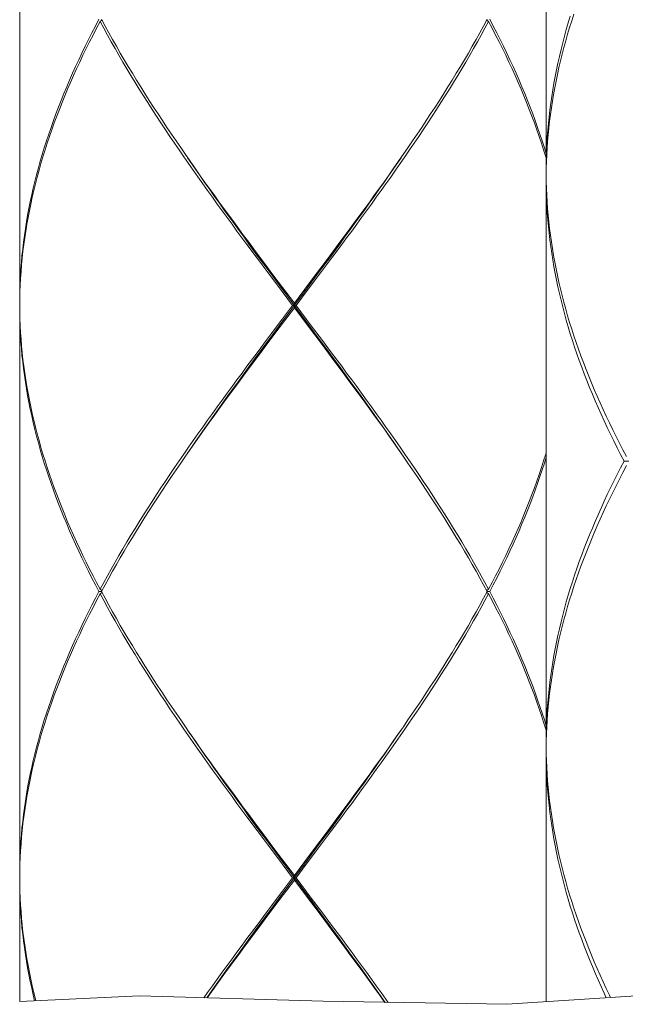
# Model space of a CAD drawing. Units: millimetres. Extents: x 32781 to 34266, y 4478 to 5528.
# Drawn here: x 33713 to 33726, y 4929 to 4951 of the extents above; entities that cross this region are included whole.
import ezdxf

# ---------------------------------------------------------------- set-up
doc = ezdxf.new("R2010")
doc.units = ezdxf.units.MM
doc.header["$LTSCALE"] = 10
doc.layers.add('細線', color=7, linetype='Continuous', lineweight=9)

msp = doc.modelspace()

# ---------------------------------------------------------------- linework, layer by layer
at = {"layer": '細線'}
for points in [[(33724.093, 4959.787), (33724.093, 4947.458)], [(33712.566, 4956.981), (33712.566, 4944.551)], [(33724.093, 4947.358), (33724.096, 4947.505), (33724.1, 4947.651), (33724.107, 4947.798), (33724.115, 4947.945), (33724.126, 4948.092), (33724.138, 4948.238), (33724.153, 4948.385), (33724.17, 4948.532), (33724.188, 4948.679), (33724.209, 4948.826), (33724.232, 4948.972), (33724.256, 4949.119), (33724.283, 4949.266), (33724.311, 4949.413), (33724.342, 4949.559), (33724.374, 4949.706), (33724.409, 4949.853), (33724.445, 4950), (33724.483, 4950.147), (33724.523, 4950.293), (33724.565, 4950.44), (33724.609, 4950.587), (33724.655, 4950.734), (33724.703, 4950.88)], [(33714.301, 4950.766), (33714.223, 4950.618), (33714.147, 4950.47), (33714.072, 4950.322), (33713.999, 4950.174), (33713.927, 4950.026), (33713.858, 4949.878), (33713.789, 4949.73), (33713.723, 4949.582), (33713.658, 4949.434), (33713.595, 4949.286), (33713.533, 4949.138), (33713.473, 4948.99), (33713.415, 4948.842), (33713.359, 4948.694), (33713.304, 4948.546), (33713.252, 4948.398), (33713.201, 4948.25), (33713.152, 4948.102), (33713.105, 4947.954), (33713.059, 4947.806), (33713.016, 4947.659), (33712.975, 4947.511), (33712.935, 4947.363), (33712.898, 4947.215), (33712.862, 4947.067), (33712.829, 4946.919), (33712.797, 4946.771), (33712.767, 4946.623), (33712.74, 4946.475), (33712.714, 4946.327), (33712.69, 4946.179), (33712.669, 4946.031), (33712.649, 4945.883), (33712.632, 4945.735), (33712.616, 4945.587), (33712.603, 4945.439), (33712.591, 4945.291), (33712.582, 4945.143), (33712.575, 4944.995), (33712.57, 4944.847), (33712.567, 4944.699), (33712.566, 4944.551)], [(33712.567, 4944.649), (33712.571, 4944.797), (33712.577, 4944.945), (33712.585, 4945.093), (33712.595, 4945.241), (33712.607, 4945.389), (33712.621, 4945.537), (33712.637, 4945.685), (33712.656, 4945.833), (33712.676, 4945.981), (33712.698, 4946.129), (33712.722, 4946.277), (33712.749, 4946.425), (33712.777, 4946.573), (33712.807, 4946.721), (33712.84, 4946.869), (33712.874, 4947.017), (33712.91, 4947.164), (33712.948, 4947.312), (33712.989, 4947.46), (33713.031, 4947.608), (33713.075, 4947.756), (33713.12, 4947.904), (33713.168, 4948.052), (33713.218, 4948.2), (33713.269, 4948.348), (33713.323, 4948.496), (33713.378, 4948.644), (33713.434, 4948.792), (33713.493, 4948.94), (33713.554, 4949.088), (33713.616, 4949.236), (33713.68, 4949.384), (33713.745, 4949.532), (33713.812, 4949.68), (33713.881, 4949.828), (33713.952, 4949.976), (33714.024, 4950.124), (33714.097, 4950.272), (33714.172, 4950.42), (33714.249, 4950.568), (33714.327, 4950.716)], [(33714.327, 4950.716), (33714.365, 4950.746)], [(33717.763, 4945.537), (33717.543, 4945.833), (33717.433, 4945.981), (33717.324, 4946.129), (33717.215, 4946.277), (33717.107, 4946.425), (33716.999, 4946.573), (33716.891, 4946.721), (33716.785, 4946.869), (33716.678, 4947.017), (33716.573, 4947.165), (33716.468, 4947.313), (33716.364, 4947.461), (33716.261, 4947.609), (33716.158, 4947.757), (33716.056, 4947.905), (33715.956, 4948.053), (33715.856, 4948.2), (33715.757, 4948.348), (33715.659, 4948.496), (33715.562, 4948.644), (33715.466, 4948.792), (33715.371, 4948.94), (33715.277, 4949.088), (33715.185, 4949.236), (33715.093, 4949.384), (33715.003, 4949.532), (33714.914, 4949.68), (33714.826, 4949.828), (33714.739, 4949.976), (33714.654, 4950.124), (33714.57, 4950.272), (33714.488, 4950.42), (33714.407, 4950.568), (33714.327, 4950.716)], [(33714.354, 4950.766), (33714.434, 4950.618), (33714.516, 4950.47), (33714.598, 4950.322), (33714.683, 4950.174), (33714.769, 4950.026), (33714.856, 4949.878), (33714.944, 4949.73), (33715.033, 4949.582), (33715.124, 4949.434), (33715.216, 4949.286), (33715.309, 4949.138), (33715.403, 4948.99), (33715.498, 4948.842), (33715.595, 4948.694), (33715.692, 4948.547), (33715.79, 4948.399), (33715.889, 4948.251), (33715.99, 4948.103), (33716.091, 4947.955), (33716.179, 4947.826)], [(33719.617, 4945.833), (33719.726, 4945.981), (33719.836, 4946.129), (33719.945, 4946.277), (33720.053, 4946.425), (33720.161, 4946.573), (33720.268, 4946.721), (33720.375, 4946.869), (33720.481, 4947.017), (33720.587, 4947.164), (33720.692, 4947.312), (33720.796, 4947.46), (33720.899, 4947.608), (33721.001, 4947.756), (33721.103, 4947.904), (33721.204, 4948.052), (33721.304, 4948.2), (33721.403, 4948.348), (33721.501, 4948.496), (33721.598, 4948.644), (33721.694, 4948.792), (33721.789, 4948.94), (33721.883, 4949.088), (33721.975, 4949.236), (33722.067, 4949.384), (33722.157, 4949.532), (33722.246, 4949.68), (33722.334, 4949.828), (33722.42, 4949.976), (33722.506, 4950.124), (33722.59, 4950.272), (33722.672, 4950.42), (33722.753, 4950.568), (33722.833, 4950.716)], [(33722.806, 4950.766), (33722.726, 4950.618), (33722.644, 4950.47), (33722.561, 4950.322), (33722.477, 4950.174), (33722.391, 4950.026), (33722.304, 4949.878), (33722.216, 4949.73), (33722.127, 4949.582), (33722.036, 4949.434), (33721.944, 4949.286), (33721.851, 4949.138), (33721.757, 4948.99), (33721.662, 4948.842), (33721.565, 4948.694), (33721.468, 4948.546), (33721.369, 4948.398), (33721.27, 4948.25), (33721.17, 4948.102), (33721.069, 4947.954), (33720.98, 4947.826)], [(33722.833, 4950.716), (33722.795, 4950.746)], [(33724.093, 4947.73), (33724.085, 4947.756), (33724.039, 4947.904), (33723.992, 4948.052), (33723.942, 4948.2), (33723.89, 4948.348), (33723.837, 4948.496), (33723.782, 4948.644), (33723.725, 4948.792), (33723.667, 4948.94), (33723.606, 4949.088), (33723.544, 4949.236), (33723.48, 4949.384), (33723.415, 4949.532), (33723.347, 4949.68), (33723.279, 4949.828), (33723.208, 4949.976), (33723.136, 4950.124), (33723.063, 4950.272), (33722.987, 4950.42), (33722.911, 4950.568), (33722.833, 4950.716)], [(33722.859, 4950.766), (33722.937, 4950.618), (33723.013, 4950.47), (33723.088, 4950.322), (33723.161, 4950.174), (33723.232, 4950.026), (33723.302, 4949.878), (33723.37, 4949.73), (33723.437, 4949.582), (33723.502, 4949.434), (33723.565, 4949.286), (33723.627, 4949.138), (33723.687, 4948.99), (33723.745, 4948.842), (33723.801, 4948.694), (33723.856, 4948.546), (33723.908, 4948.398), (33723.959, 4948.25), (33724.008, 4948.103), (33724.055, 4947.954), (33724.093, 4947.83)], [(33724.624, 4950.834), (33724.579, 4950.687), (33724.536, 4950.54), (33724.496, 4950.394), (33724.457, 4950.247), (33724.42, 4950.1), (33724.385, 4949.953), (33724.352, 4949.806), (33724.321, 4949.66), (33724.292, 4949.513), (33724.264, 4949.366), (33724.239, 4949.219), (33724.216, 4949.073), (33724.195, 4948.926), (33724.175, 4948.779), (33724.158, 4948.632), (33724.143, 4948.485), (33724.13, 4948.339), (33724.119, 4948.192), (33724.109, 4948.045), (33724.102, 4947.898), (33724.097, 4947.752), (33724.094, 4947.605), (33724.093, 4947.458)], [(33716.179, 4947.826), (33716.296, 4947.659)], [(33720.98, 4947.826), (33720.864, 4947.659), (33720.76, 4947.511), (33720.656, 4947.363), (33720.551, 4947.215), (33720.445, 4947.067), (33720.339, 4946.919), (33720.232, 4946.771), (33720.124, 4946.623), (33720.016, 4946.475), (33719.908, 4946.327), (33719.799, 4946.179), (33719.689, 4946.031), (33719.579, 4945.883)], [(33717.806, 4945.545), (33717.587, 4945.843), (33717.478, 4945.993), (33717.369, 4946.142), (33717.261, 4946.291), (33717.153, 4946.44), (33717.046, 4946.589), (33716.939, 4946.738), (33716.833, 4946.888), (33716.727, 4947.037), (33716.622, 4947.186), (33716.518, 4947.335), (33716.414, 4947.484), (33716.312, 4947.633), (33716.243, 4947.734)], [(33716.296, 4947.659), (33716.399, 4947.511), (33716.503, 4947.363), (33716.609, 4947.215), (33716.714, 4947.067), (33716.821, 4946.919), (33716.928, 4946.771), (33717.035, 4946.623), (33717.143, 4946.475), (33717.252, 4946.327), (33717.361, 4946.179), (33717.47, 4946.031), (33717.58, 4945.883), (33717.69, 4945.735), (33717.912, 4945.439)], [(33719.573, 4945.843), (33719.682, 4945.993), (33719.791, 4946.142), (33719.899, 4946.291), (33720.007, 4946.44), (33720.114, 4946.589), (33720.221, 4946.738), (33720.327, 4946.888), (33720.433, 4947.037), (33720.538, 4947.186), (33720.642, 4947.335), (33720.745, 4947.484), (33720.848, 4947.633), (33720.917, 4947.734)], [(33724.093, 4947.358), (33724.095, 4947.258)], [(33725.801, 4941.093), (33725.725, 4941.24), (33725.65, 4941.386), (33725.576, 4941.533), (33725.504, 4941.68), (33725.434, 4941.827), (33725.365, 4941.974), (33725.298, 4942.12), (33725.232, 4942.267), (33725.168, 4942.414), (33725.106, 4942.56), (33725.045, 4942.707), (33724.986, 4942.854), (33724.929, 4943.001), (33724.874, 4943.148), (33724.82, 4943.294), (33724.768, 4943.441), (33724.718, 4943.588), (33724.67, 4943.735), (33724.624, 4943.882), (33724.579, 4944.029), (33724.536, 4944.175), (33724.496, 4944.322), (33724.457, 4944.469), (33724.42, 4944.616), (33724.385, 4944.762), (33724.352, 4944.909), (33724.321, 4945.056), (33724.291, 4945.203), (33724.264, 4945.35), (33724.239, 4945.497), (33724.216, 4945.643), (33724.194, 4945.79), (33724.175, 4945.937), (33724.158, 4946.084), (33724.143, 4946.23), (33724.13, 4946.377), (33724.118, 4946.524), (33724.109, 4946.671), (33724.102, 4946.817), (33724.097, 4946.964), (33724.094, 4947.111), (33724.093, 4947.258)], [(33724.093, 4947.258), (33724.093, 4934.928)], [(33724.095, 4947.258), (33724.096, 4947.211)], [(33724.096, 4947.211), (33724.1, 4947.064), (33724.107, 4946.918), (33724.115, 4946.771), (33724.126, 4946.624), (33724.138, 4946.477), (33724.153, 4946.331), (33724.17, 4946.184), (33724.188, 4946.037), (33724.209, 4945.89), (33724.231, 4945.744), (33724.256, 4945.597), (33724.283, 4945.45), (33724.311, 4945.303), (33724.342, 4945.156), (33724.374, 4945.009), (33724.409, 4944.863), (33724.445, 4944.716), (33724.483, 4944.569), (33724.523, 4944.422), (33724.565, 4944.276), (33724.609, 4944.129), (33724.655, 4943.982), (33724.703, 4943.835), (33724.752, 4943.688), (33724.804, 4943.541), (33724.857, 4943.395), (33724.911, 4943.248), (33724.968, 4943.101), (33725.027, 4942.954), (33725.087, 4942.807), (33725.148, 4942.661), (33725.212, 4942.514), (33725.277, 4942.367), (33725.344, 4942.221), (33725.412, 4942.074), (33725.482, 4941.927), (33725.553, 4941.78), (33725.626, 4941.633), (33725.701, 4941.487), (33725.777, 4941.34), (33725.855, 4941.193)], [(33719.354, 4945.545), (33719.573, 4945.843)], [(33719.579, 4945.883), (33719.359, 4945.587)], [(33719.396, 4945.537), (33719.617, 4945.833)], [(33717.985, 4945.241), (33717.763, 4945.537)], [(33718.027, 4945.247), (33717.806, 4945.545)], [(33719.133, 4945.247), (33719.354, 4945.545)], [(33719.359, 4945.587), (33719.137, 4945.291)], [(33719.175, 4945.241), (33719.396, 4945.537)], [(33717.912, 4945.439), (33718.134, 4945.143)], [(33718.208, 4944.945), (33717.985, 4945.241)], [(33718.248, 4944.948), (33718.027, 4945.247)], [(33718.802, 4944.799), (33719.133, 4945.247)], [(33718.841, 4944.797), (33719.175, 4945.241)], [(33719.137, 4945.291), (33718.914, 4944.995)], [(33718.134, 4945.143), (33718.58, 4944.551)], [(33718.542, 4944.501), (33718.208, 4944.945)], [(33719.023, 4943.904), (33718.248, 4944.948)], [(33718.914, 4944.995), (33718.58, 4944.551)], [(33712.566, 4944.551), (33712.567, 4944.649)], [(33718.248, 4944.053), (33718.802, 4944.799)], [(33718.618, 4944.501), (33718.841, 4944.797)], [(33712.566, 4944.501), (33712.566, 4944.551)], [(33712.566, 4944.501), (33712.567, 4944.353), (33712.571, 4944.205), (33712.577, 4944.057), (33712.585, 4943.909), (33712.595, 4943.761), (33712.607, 4943.613), (33712.621, 4943.465), (33712.637, 4943.317), (33712.656, 4943.169), (33712.676, 4943.021), (33712.698, 4942.873), (33712.722, 4942.725), (33712.749, 4942.577), (33712.777, 4942.429), (33712.808, 4942.281), (33712.84, 4942.133), (33712.874, 4941.985), (33712.91, 4941.837), (33712.949, 4941.689), (33712.989, 4941.541), (33713.031, 4941.393), (33713.075, 4941.245), (33713.121, 4941.098), (33713.168, 4940.95), (33713.218, 4940.802), (33713.269, 4940.654), (33713.323, 4940.506), (33713.378, 4940.358), (33713.435, 4940.21), (33713.493, 4940.062), (33713.554, 4939.914), (33713.616, 4939.766), (33713.68, 4939.618), (33713.745, 4939.47), (33713.812, 4939.322), (33713.881, 4939.174), (33713.952, 4939.026), (33714.024, 4938.878), (33714.097, 4938.73), (33714.172, 4938.582), (33714.249, 4938.434), (33714.327, 4938.286)], [(33714.301, 4938.236), (33714.223, 4938.384), (33714.147, 4938.532), (33714.072, 4938.68), (33713.999, 4938.828), (33713.927, 4938.976), (33713.858, 4939.124), (33713.789, 4939.272), (33713.723, 4939.42), (33713.658, 4939.568), (33713.595, 4939.716), (33713.533, 4939.864), (33713.473, 4940.012), (33713.415, 4940.16), (33713.359, 4940.308), (33713.304, 4940.456), (33713.252, 4940.604), (33713.201, 4940.751), (33713.152, 4940.899), (33713.105, 4941.047), (33713.06, 4941.195), (33713.016, 4941.343), (33712.975, 4941.491), (33712.935, 4941.639), (33712.898, 4941.787), (33712.862, 4941.935), (33712.829, 4942.083), (33712.797, 4942.231), (33712.767, 4942.379), (33712.74, 4942.527), (33712.714, 4942.675), (33712.69, 4942.823), (33712.669, 4942.971), (33712.649, 4943.119), (33712.632, 4943.267), (33712.616, 4943.415), (33712.603, 4943.563), (33712.591, 4943.711), (33712.582, 4943.859), (33712.575, 4944.007), (33712.57, 4944.155), (33712.567, 4944.303), (33712.566, 4944.451)], [(33712.566, 4944.451), (33712.566, 4932.021)], [(33718.245, 4944.007), (33718.58, 4944.451)], [(33718.542, 4944.501), (33718.319, 4944.205)], [(33718.542, 4944.501), (33718.618, 4944.501)], [(33718.58, 4944.451), (33718.58, 4944.551)], [(33719.026, 4943.859), (33718.58, 4944.451)], [(33718.618, 4944.501), (33718.952, 4944.057)], [(33718.319, 4944.205), (33717.985, 4943.761)], [(33718.023, 4943.711), (33718.245, 4944.007)], [(33718.027, 4943.755), (33718.248, 4944.053)], [(33718.952, 4944.057), (33719.174, 4943.761)], [(33717.985, 4943.761), (33717.764, 4943.465)], [(33717.806, 4943.457), (33718.027, 4943.755)], [(33719.244, 4943.606), (33719.023, 4943.904)], [(33719.248, 4943.563), (33719.026, 4943.859)], [(33719.174, 4943.761), (33719.396, 4943.465)], [(33717.801, 4943.415), (33718.023, 4943.711)], [(33720.917, 4941.268), (33720.848, 4941.369), (33720.745, 4941.518), (33720.642, 4941.667), (33720.538, 4941.816), (33720.433, 4941.965), (33720.327, 4942.114), (33720.221, 4942.264), (33720.114, 4942.413), (33720.007, 4942.562), (33719.899, 4942.711), (33719.791, 4942.86), (33719.682, 4943.009), (33719.573, 4943.159), (33719.463, 4943.308), (33719.244, 4943.606)], [(33720.864, 4941.344), (33720.76, 4941.492), (33720.656, 4941.64), (33720.551, 4941.788), (33720.445, 4941.935), (33720.339, 4942.083), (33720.232, 4942.231), (33720.124, 4942.379), (33720.016, 4942.527), (33719.908, 4942.675), (33719.799, 4942.823), (33719.689, 4942.971), (33719.579, 4943.119), (33719.469, 4943.267), (33719.248, 4943.563)], [(33717.764, 4943.465), (33717.543, 4943.169)], [(33717.58, 4943.119), (33717.801, 4943.415)], [(33717.587, 4943.159), (33717.806, 4943.457)], [(33719.396, 4943.465), (33719.617, 4943.169), (33719.726, 4943.021), (33719.836, 4942.873), (33719.945, 4942.725), (33720.053, 4942.577), (33720.161, 4942.429), (33720.268, 4942.282), (33720.375, 4942.134), (33720.481, 4941.986), (33720.587, 4941.838), (33720.691, 4941.69), (33720.795, 4941.542), (33720.899, 4941.394), (33721.001, 4941.246), (33721.103, 4941.098), (33721.204, 4940.95), (33721.304, 4940.802), (33721.403, 4940.654), (33721.501, 4940.506), (33721.598, 4940.358), (33721.694, 4940.21), (33721.789, 4940.062), (33721.882, 4939.914), (33721.975, 4939.766), (33722.067, 4939.618), (33722.157, 4939.47), (33722.246, 4939.322), (33722.334, 4939.174), (33722.42, 4939.026), (33722.505, 4938.878), (33722.589, 4938.73), (33722.672, 4938.582), (33722.753, 4938.434), (33722.833, 4938.286)], [(33717.543, 4943.169), (33717.434, 4943.021), (33717.324, 4942.873), (33717.215, 4942.725), (33717.107, 4942.577), (33716.999, 4942.429), (33716.892, 4942.281), (33716.785, 4942.133), (33716.679, 4941.985), (33716.573, 4941.838), (33716.468, 4941.69), (33716.364, 4941.542), (33716.261, 4941.394), (33716.158, 4941.246), (33716.057, 4941.098), (33715.956, 4940.95), (33715.856, 4940.802), (33715.757, 4940.654), (33715.659, 4940.506), (33715.562, 4940.358), (33715.466, 4940.21), (33715.371, 4940.062), (33715.277, 4939.914), (33715.184, 4939.766), (33715.093, 4939.618), (33715.003, 4939.47), (33714.914, 4939.322), (33714.826, 4939.174), (33714.739, 4939.026), (33714.654, 4938.878), (33714.57, 4938.73), (33714.488, 4938.582), (33714.407, 4938.434), (33714.327, 4938.286)], [(33716.179, 4941.176), (33716.296, 4941.343), (33716.399, 4941.491), (33716.504, 4941.639), (33716.609, 4941.787), (33716.714, 4941.935), (33716.821, 4942.083), (33716.928, 4942.231), (33717.035, 4942.379), (33717.144, 4942.527), (33717.252, 4942.675), (33717.361, 4942.823), (33717.471, 4942.971), (33717.58, 4943.119)], [(33716.243, 4941.268), (33716.312, 4941.369), (33716.414, 4941.518), (33716.518, 4941.667), (33716.622, 4941.816), (33716.727, 4941.965), (33716.833, 4942.114), (33716.939, 4942.264), (33717.046, 4942.413), (33717.153, 4942.562), (33717.261, 4942.711), (33717.369, 4942.86), (33717.478, 4943.009), (33717.587, 4943.159)], [(33714.354, 4938.236), (33714.434, 4938.384), (33714.516, 4938.532), (33714.598, 4938.68), (33714.683, 4938.828), (33714.768, 4938.976), (33714.855, 4939.124), (33714.944, 4939.272), (33715.033, 4939.42), (33715.124, 4939.568), (33715.216, 4939.716), (33715.309, 4939.864), (33715.403, 4940.012), (33715.498, 4940.16), (33715.595, 4940.308), (33715.692, 4940.456), (33715.79, 4940.604), (33715.89, 4940.752), (33715.99, 4940.9), (33716.091, 4941.048), (33716.179, 4941.176)], [(33720.98, 4941.176), (33720.864, 4941.344)], [(33722.806, 4938.236), (33722.726, 4938.384), (33722.644, 4938.532), (33722.561, 4938.68), (33722.477, 4938.828), (33722.391, 4938.976), (33722.304, 4939.124), (33722.216, 4939.272), (33722.126, 4939.42), (33722.036, 4939.568), (33721.944, 4939.716), (33721.851, 4939.864), (33721.757, 4940.012), (33721.661, 4940.16), (33721.565, 4940.308), (33721.468, 4940.456), (33721.369, 4940.604), (33721.27, 4940.752), (33721.17, 4940.9), (33721.069, 4941.048), (33720.98, 4941.176)], [(33724.093, 4941.272), (33724.085, 4941.246), (33724.039, 4941.098), (33723.992, 4940.95), (33723.942, 4940.802), (33723.89, 4940.654), (33723.837, 4940.506), (33723.782, 4940.358), (33723.725, 4940.21), (33723.667, 4940.062), (33723.606, 4939.914), (33723.544, 4939.766), (33723.48, 4939.618), (33723.415, 4939.47), (33723.348, 4939.322), (33723.279, 4939.174), (33723.208, 4939.026), (33723.136, 4938.878), (33723.063, 4938.73), (33722.987, 4938.582), (33722.911, 4938.434), (33722.833, 4938.286)], [(33722.859, 4938.236), (33722.937, 4938.384), (33723.013, 4938.532), (33723.088, 4938.68), (33723.161, 4938.828), (33723.232, 4938.976), (33723.302, 4939.124), (33723.37, 4939.272), (33723.437, 4939.42), (33723.502, 4939.568), (33723.565, 4939.716), (33723.627, 4939.864), (33723.687, 4940.012), (33723.745, 4940.16), (33723.801, 4940.308), (33723.856, 4940.456), (33723.908, 4940.604), (33723.959, 4940.752), (33724.008, 4940.9), (33724.055, 4941.048), (33724.093, 4941.172)], [(33725.801, 4941.093), (33725.725, 4940.946), (33725.65, 4940.799), (33725.576, 4940.653), (33725.504, 4940.506), (33725.434, 4940.359), (33725.365, 4940.212), (33725.298, 4940.065), (33725.232, 4939.919), (33725.168, 4939.772), (33725.106, 4939.625), (33725.045, 4939.478), (33724.986, 4939.332), (33724.929, 4939.185), (33724.874, 4939.038), (33724.82, 4938.891), (33724.768, 4938.744), (33724.718, 4938.598), (33724.67, 4938.451), (33724.624, 4938.304), (33724.579, 4938.157), (33724.536, 4938.011), (33724.496, 4937.864), (33724.457, 4937.717), (33724.42, 4937.57), (33724.385, 4937.423), (33724.352, 4937.277), (33724.321, 4937.13), (33724.292, 4936.983), (33724.264, 4936.836), (33724.239, 4936.69), (33724.216, 4936.543), (33724.195, 4936.396), (33724.175, 4936.249), (33724.158, 4936.102), (33724.143, 4935.956), (33724.13, 4935.809), (33724.119, 4935.662), (33724.109, 4935.515), (33724.102, 4935.369), (33724.097, 4935.222), (33724.094, 4935.075), (33724.093, 4934.928)], [(33724.096, 4934.975), (33724.1, 4935.122), (33724.107, 4935.268), (33724.115, 4935.415), (33724.126, 4935.562), (33724.138, 4935.709), (33724.153, 4935.855), (33724.17, 4936.002), (33724.188, 4936.149), (33724.209, 4936.296), (33724.232, 4936.443), (33724.256, 4936.589), (33724.283, 4936.736), (33724.311, 4936.883), (33724.342, 4937.03), (33724.374, 4937.176), (33724.409, 4937.323), (33724.445, 4937.47), (33724.483, 4937.617), (33724.523, 4937.764), (33724.565, 4937.91), (33724.609, 4938.057), (33724.655, 4938.204), (33724.703, 4938.351), (33724.752, 4938.497), (33724.803, 4938.644), (33724.857, 4938.791), (33724.911, 4938.938), (33724.968, 4939.085), (33725.026, 4939.231), (33725.087, 4939.378), (33725.148, 4939.525), (33725.212, 4939.672), (33725.277, 4939.818), (33725.344, 4939.965), (33725.412, 4940.112), (33725.482, 4940.259), (33725.553, 4940.406), (33725.626, 4940.552), (33725.701, 4940.699), (33725.777, 4940.846), (33725.855, 4940.993)], [(33725.908, 4941.093), (33725.801, 4941.093)], [(33714.301, 4938.236), (33714.223, 4938.088), (33714.147, 4937.94), (33714.072, 4937.792), (33713.999, 4937.644), (33713.927, 4937.496), (33713.858, 4937.348), (33713.789, 4937.2), (33713.723, 4937.052), (33713.658, 4936.904), (33713.595, 4936.756), (33713.533, 4936.608), (33713.473, 4936.46), (33713.415, 4936.312), (33713.359, 4936.164), (33713.304, 4936.017), (33713.252, 4935.869), (33713.201, 4935.721), (33713.152, 4935.573), (33713.105, 4935.425), (33713.059, 4935.277), (33713.016, 4935.129), (33712.975, 4934.981), (33712.935, 4934.833), (33712.898, 4934.685), (33712.862, 4934.537), (33712.829, 4934.389), (33712.797, 4934.241), (33712.767, 4934.093), (33712.74, 4933.945), (33712.714, 4933.797), (33712.69, 4933.649), (33712.669, 4933.501), (33712.649, 4933.353), (33712.632, 4933.205), (33712.616, 4933.057), (33712.603, 4932.909), (33712.591, 4932.761), (33712.582, 4932.613), (33712.575, 4932.465), (33712.57, 4932.317), (33712.567, 4932.169), (33712.566, 4932.021)], [(33712.566, 4931.971), (33712.567, 4932.119), (33712.571, 4932.267), (33712.577, 4932.415), (33712.585, 4932.563), (33712.595, 4932.711), (33712.607, 4932.859), (33712.621, 4933.007), (33712.637, 4933.155), (33712.656, 4933.303), (33712.676, 4933.451), (33712.698, 4933.599), (33712.722, 4933.747), (33712.749, 4933.895), (33712.777, 4934.043), (33712.807, 4934.191), (33712.84, 4934.339), (33712.874, 4934.487), (33712.91, 4934.635), (33712.948, 4934.783), (33712.989, 4934.931), (33713.031, 4935.079), (33713.075, 4935.227), (33713.12, 4935.374), (33713.168, 4935.522), (33713.218, 4935.67), (33713.269, 4935.818), (33713.323, 4935.966), (33713.378, 4936.114), (33713.434, 4936.262), (33713.493, 4936.41), (33713.554, 4936.558), (33713.616, 4936.706), (33713.68, 4936.854), (33713.745, 4937.002), (33713.812, 4937.15), (33713.881, 4937.298), (33713.952, 4937.446), (33714.024, 4937.594), (33714.097, 4937.742), (33714.172, 4937.89), (33714.249, 4938.038), (33714.327, 4938.186)], [(33714.354, 4938.236), (33714.301, 4938.236)], [(33714.327, 4938.286), (33714.365, 4938.256)], [(33714.327, 4938.186), (33714.365, 4938.217)], [(33717.764, 4933.007), (33717.543, 4933.303), (33717.433, 4933.451), (33717.324, 4933.599), (33717.215, 4933.747), (33717.107, 4933.895), (33716.999, 4934.043), (33716.891, 4934.191), (33716.784, 4934.339), (33716.678, 4934.487), (33716.573, 4934.635), (33716.468, 4934.783), (33716.364, 4934.931), (33716.261, 4935.079), (33716.158, 4935.227), (33716.056, 4935.375), (33715.956, 4935.523), (33715.856, 4935.671), (33715.757, 4935.819), (33715.659, 4935.967), (33715.562, 4936.115), (33715.466, 4936.263), (33715.371, 4936.411), (33715.277, 4936.559), (33715.184, 4936.707), (33715.093, 4936.855), (33715.003, 4937.002), (33714.913, 4937.15), (33714.826, 4937.298), (33714.739, 4937.446), (33714.654, 4937.594), (33714.57, 4937.742), (33714.488, 4937.89), (33714.407, 4938.038), (33714.327, 4938.186)], [(33714.354, 4938.236), (33714.434, 4938.088), (33714.516, 4937.94), (33714.598, 4937.792), (33714.683, 4937.644), (33714.768, 4937.496), (33714.855, 4937.348), (33714.943, 4937.201), (33715.033, 4937.053), (33715.124, 4936.905), (33715.216, 4936.757), (33715.309, 4936.609), (33715.403, 4936.461), (33715.498, 4936.313), (33715.594, 4936.165), (33715.692, 4936.017), (33715.79, 4935.869), (33715.889, 4935.721), (33715.99, 4935.573), (33716.091, 4935.425), (33716.179, 4935.296)], [(33719.617, 4933.303), (33719.726, 4933.451), (33719.836, 4933.599), (33719.945, 4933.747), (33720.053, 4933.895), (33720.161, 4934.043), (33720.268, 4934.191), (33720.375, 4934.339), (33720.481, 4934.487), (33720.587, 4934.635), (33720.692, 4934.783), (33720.796, 4934.931), (33720.899, 4935.079), (33721.001, 4935.227), (33721.103, 4935.374), (33721.204, 4935.522), (33721.304, 4935.67), (33721.403, 4935.818), (33721.501, 4935.966), (33721.598, 4936.114), (33721.694, 4936.262), (33721.789, 4936.41), (33721.883, 4936.558), (33721.975, 4936.706), (33722.067, 4936.854), (33722.157, 4937.002), (33722.246, 4937.15), (33722.334, 4937.298), (33722.42, 4937.446), (33722.506, 4937.594), (33722.59, 4937.742), (33722.672, 4937.89), (33722.753, 4938.038), (33722.833, 4938.186)], [(33722.806, 4938.236), (33722.726, 4938.088), (33722.644, 4937.94), (33722.561, 4937.792), (33722.477, 4937.644), (33722.391, 4937.496), (33722.304, 4937.348), (33722.216, 4937.2), (33722.127, 4937.052), (33722.036, 4936.904), (33721.944, 4936.756), (33721.851, 4936.608), (33721.757, 4936.46), (33721.662, 4936.312), (33721.565, 4936.164), (33721.468, 4936.017), (33721.369, 4935.869), (33721.27, 4935.721), (33721.17, 4935.573), (33721.069, 4935.425)], [(33722.833, 4938.286), (33722.795, 4938.256)], [(33722.833, 4938.186), (33722.795, 4938.217)], [(33722.806, 4938.236), (33722.859, 4938.236)], [(33724.093, 4935.2), (33724.085, 4935.226), (33724.039, 4935.374), (33723.992, 4935.522), (33723.942, 4935.67), (33723.891, 4935.818), (33723.837, 4935.966), (33723.782, 4936.114), (33723.725, 4936.262), (33723.667, 4936.41), (33723.606, 4936.558), (33723.544, 4936.706), (33723.48, 4936.854), (33723.415, 4937.002), (33723.348, 4937.15), (33723.279, 4937.298), (33723.208, 4937.446), (33723.136, 4937.594), (33723.063, 4937.742), (33722.988, 4937.89), (33722.911, 4938.038), (33722.833, 4938.186)], [(33722.859, 4938.236), (33722.937, 4938.088), (33723.013, 4937.94), (33723.088, 4937.792), (33723.161, 4937.644), (33723.232, 4937.496), (33723.302, 4937.348), (33723.371, 4937.2), (33723.437, 4937.052), (33723.502, 4936.904), (33723.565, 4936.756), (33723.627, 4936.608), (33723.687, 4936.46), (33723.745, 4936.312), (33723.801, 4936.164), (33723.856, 4936.016), (33723.908, 4935.868), (33723.959, 4935.72), (33724.008, 4935.573), (33724.055, 4935.425), (33724.093, 4935.3)], [(33721.069, 4935.425), (33720.967, 4935.277), (33720.864, 4935.129), (33720.76, 4934.981), (33720.656, 4934.833), (33720.551, 4934.685), (33720.445, 4934.537), (33720.339, 4934.389), (33720.232, 4934.241), (33720.124, 4934.093), (33720.016, 4933.945), (33719.908, 4933.797), (33719.799, 4933.649), (33719.689, 4933.501), (33719.579, 4933.353)], [(33716.179, 4935.296), (33716.295, 4935.129)], [(33717.806, 4933.015), (33717.587, 4933.314), (33717.478, 4933.463), (33717.369, 4933.612), (33717.261, 4933.761), (33717.153, 4933.91), (33717.046, 4934.059), (33716.939, 4934.209), (33716.833, 4934.358), (33716.727, 4934.507), (33716.622, 4934.656), (33716.518, 4934.805), (33716.414, 4934.954), (33716.312, 4935.104), (33716.243, 4935.204)], [(33716.295, 4935.129), (33716.399, 4934.981), (33716.503, 4934.833), (33716.608, 4934.685), (33716.714, 4934.537), (33716.82, 4934.389), (33716.927, 4934.241), (33717.035, 4934.093), (33717.143, 4933.945), (33717.252, 4933.797), (33717.361, 4933.649), (33717.47, 4933.501), (33717.58, 4933.353), (33717.691, 4933.205), (33717.912, 4932.909)], [(33719.573, 4933.314), (33719.682, 4933.463), (33719.791, 4933.612), (33719.899, 4933.761), (33720.007, 4933.91), (33720.114, 4934.059), (33720.221, 4934.209), (33720.327, 4934.358), (33720.433, 4934.507), (33720.538, 4934.656), (33720.642, 4934.805), (33720.745, 4934.954), (33720.848, 4935.104), (33720.917, 4935.204)], [(33724.093, 4934.828), (33724.096, 4934.975)], [(33724.093, 4934.828), (33724.096, 4934.681), (33724.1, 4934.534), (33724.107, 4934.387), (33724.115, 4934.241), (33724.126, 4934.094), (33724.138, 4933.947), (33724.153, 4933.8), (33724.17, 4933.653), (33724.188, 4933.507), (33724.209, 4933.36), (33724.232, 4933.213), (33724.256, 4933.066), (33724.283, 4932.92), (33724.311, 4932.773), (33724.342, 4932.626), (33724.374, 4932.479), (33724.409, 4932.333), (33724.445, 4932.186), (33724.483, 4932.039), (33724.523, 4931.892), (33724.565, 4931.746), (33724.609, 4931.599), (33724.655, 4931.452), (33724.703, 4931.305), (33724.752, 4931.159), (33724.803, 4931.012), (33724.857, 4930.865), (33724.911, 4930.718), (33724.968, 4930.572), (33725.026, 4930.425), (33725.086, 4930.278), (33725.148, 4930.132), (33725.211, 4929.985), (33725.277, 4929.838), (33725.343, 4929.691), (33725.412, 4929.544), (33725.482, 4929.397), (33725.505, 4929.349)], [(33725.412, 4929.343), (33725.365, 4929.444), (33725.298, 4929.591), (33725.232, 4929.738), (33725.168, 4929.885), (33725.106, 4930.031), (33725.045, 4930.178), (33724.986, 4930.325), (33724.929, 4930.471), (33724.874, 4930.618), (33724.82, 4930.765), (33724.768, 4930.912), (33724.718, 4931.058), (33724.67, 4931.205), (33724.624, 4931.352), (33724.579, 4931.499), (33724.536, 4931.645), (33724.496, 4931.792), (33724.457, 4931.939), (33724.42, 4932.086), (33724.385, 4932.232), (33724.352, 4932.379), (33724.321, 4932.526), (33724.292, 4932.673), (33724.264, 4932.819), (33724.239, 4932.966), (33724.216, 4933.113), (33724.195, 4933.26), (33724.175, 4933.406), (33724.158, 4933.553), (33724.143, 4933.7), (33724.13, 4933.847), (33724.119, 4933.993), (33724.109, 4934.14), (33724.102, 4934.287), (33724.097, 4934.434), (33724.094, 4934.581), (33724.093, 4934.728)], [(33724.093, 4934.728), (33724.093, 4929.256)], [(33719.354, 4933.015), (33719.573, 4933.314)], [(33719.579, 4933.353), (33719.359, 4933.057)], [(33719.396, 4933.007), (33719.617, 4933.303)], [(33717.985, 4932.711), (33717.764, 4933.007)], [(33718.027, 4932.717), (33717.806, 4933.015)], [(33719.133, 4932.717), (33719.354, 4933.015)], [(33719.359, 4933.057), (33719.137, 4932.761)], [(33719.175, 4932.711), (33719.396, 4933.007)], [(33717.912, 4932.909), (33718.134, 4932.613)], [(33719.137, 4932.761), (33718.914, 4932.465)], [(33718.208, 4932.415), (33717.985, 4932.711)], [(33718.248, 4932.419), (33718.027, 4932.717)], [(33718.134, 4932.613), (33718.58, 4932.021)], [(33718.802, 4932.27), (33719.133, 4932.717)], [(33718.841, 4932.267), (33719.175, 4932.711)], [(33718.542, 4931.971), (33718.208, 4932.415)], [(33719.023, 4931.375), (33718.248, 4932.419)], [(33718.914, 4932.465), (33718.58, 4932.021)], [(33718.248, 4931.524), (33718.802, 4932.27)], [(33718.618, 4931.971), (33718.841, 4932.267)], [(33712.566, 4931.971), (33712.567, 4931.823), (33712.571, 4931.675), (33712.577, 4931.527), (33712.585, 4931.379), (33712.595, 4931.231), (33712.607, 4931.083), (33712.621, 4930.935), (33712.637, 4930.787), (33712.656, 4930.639), (33712.676, 4930.491), (33712.698, 4930.343), (33712.722, 4930.195), (33712.749, 4930.047), (33712.777, 4929.899), (33712.808, 4929.751), (33712.84, 4929.603), (33712.874, 4929.455), (33712.91, 4929.307), (33712.918, 4929.279)], [(33712.893, 4929.278), (33712.862, 4929.405), (33712.829, 4929.553), (33712.797, 4929.701), (33712.767, 4929.849), (33712.74, 4929.997), (33712.714, 4930.145), (33712.69, 4930.293), (33712.669, 4930.441), (33712.649, 4930.589), (33712.632, 4930.737), (33712.616, 4930.885), (33712.603, 4931.033), (33712.591, 4931.181), (33712.582, 4931.329), (33712.575, 4931.477), (33712.57, 4931.625), (33712.567, 4931.773), (33712.566, 4931.921)], [(33712.566, 4931.921), (33712.566, 4929.263)], [(33718.245, 4931.477), (33718.58, 4931.921)], [(33718.542, 4931.971), (33718.319, 4931.675)], [(33718.542, 4931.971), (33718.618, 4931.971)], [(33718.58, 4931.921), (33718.58, 4932.021)], [(33719.026, 4931.329), (33718.58, 4931.921)], [(33718.618, 4931.971), (33718.952, 4931.527)], [(33718.319, 4931.675), (33717.985, 4931.231)], [(33718.023, 4931.181), (33718.245, 4931.477)], [(33718.027, 4931.225), (33718.248, 4931.524)], [(33718.952, 4931.527), (33719.175, 4931.231)], [(33717.985, 4931.231), (33717.764, 4930.935)], [(33719.244, 4931.076), (33719.023, 4931.375)], [(33719.248, 4931.033), (33719.026, 4931.329)], [(33719.175, 4931.231), (33719.396, 4930.935)], [(33717.801, 4930.885), (33718.023, 4931.181)], [(33717.806, 4930.927), (33718.027, 4931.225)], [(33720.433, 4929.435), (33720.327, 4929.585), (33720.221, 4929.734), (33720.114, 4929.883), (33720.007, 4930.032), (33719.899, 4930.181), (33719.791, 4930.33), (33719.682, 4930.48), (33719.573, 4930.629), (33719.463, 4930.778), (33719.244, 4931.076)], [(33720.445, 4929.406), (33720.339, 4929.554), (33720.232, 4929.702), (33720.124, 4929.85), (33720.016, 4929.998), (33719.908, 4930.145), (33719.799, 4930.293), (33719.689, 4930.441), (33719.579, 4930.589), (33719.469, 4930.737), (33719.248, 4931.033)], [(33717.764, 4930.935), (33717.543, 4930.639)], [(33717.58, 4930.589), (33717.801, 4930.885)], [(33717.587, 4930.629), (33717.806, 4930.927)], [(33719.396, 4930.935), (33719.617, 4930.639), (33719.726, 4930.492), (33719.836, 4930.344), (33719.944, 4930.196), (33720.053, 4930.048), (33720.161, 4929.9), (33720.268, 4929.752), (33720.375, 4929.604), (33720.481, 4929.456)], [(33717.543, 4930.639), (33717.434, 4930.491), (33717.324, 4930.343), (33717.215, 4930.196), (33717.107, 4930.048), (33716.999, 4929.9), (33716.892, 4929.752), (33716.785, 4929.604), (33716.679, 4929.456), (33716.598, 4929.343)], [(33716.661, 4929.341), (33716.727, 4929.435), (33716.833, 4929.585), (33716.939, 4929.734), (33717.046, 4929.883), (33717.153, 4930.032), (33717.261, 4930.181), (33717.369, 4930.33), (33717.478, 4930.48), (33717.587, 4930.629)], [(33716.668, 4929.34), (33716.821, 4929.553), (33716.928, 4929.702), (33717.035, 4929.849), (33717.144, 4929.997), (33717.252, 4930.145), (33717.361, 4930.293), (33717.471, 4930.441), (33717.58, 4930.589)], [(33712.566, 4929.263), (33715.187, 4929.384)], [(33715.187, 4929.384), (33719.21, 4929.265)], [(33720.568, 4929.243), (33720.433, 4929.435)], [(33720.561, 4929.243), (33720.445, 4929.406)], [(33720.481, 4929.456), (33720.633, 4929.242)], [(33723.235, 4929.2), (33727.653, 4929.49)], [(33719.21, 4929.265), (33723.235, 4929.2)]]:
    msp.add_lwpolyline(points, dxfattribs=at)

doc.saveas('drawing.dxf')
